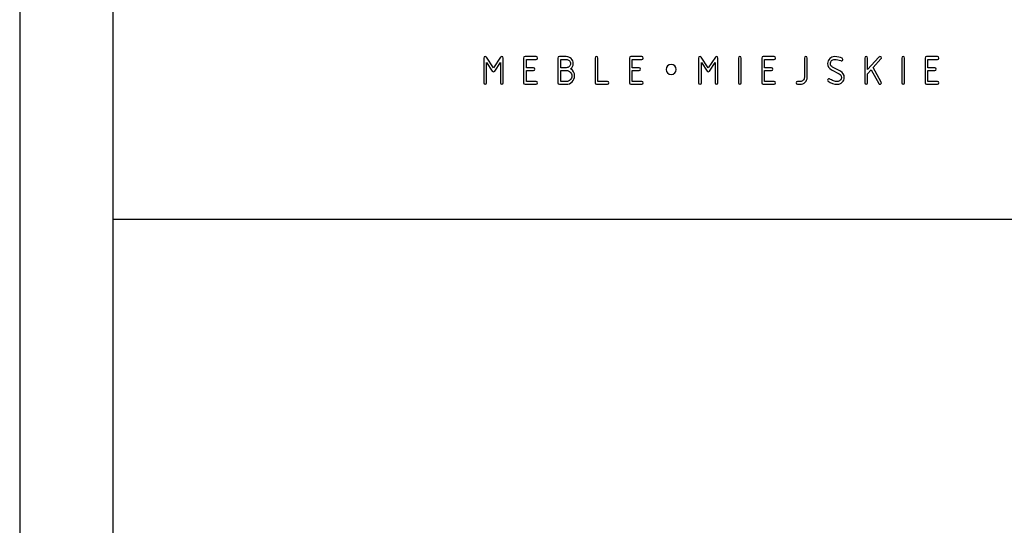
# Model space of a CAD drawing. Units: millimetres. Extents: x 652 to 5652, y -308 to 3692.
# Drawn here: x 652 to 1710, y 2595 to 3138 of the extents above; entities that cross this region are included whole.
import ezdxf

# ---------------------------------------------------------------- set-up
doc = ezdxf.new("R2010")
doc.units = ezdxf.units.MM
doc.header["$MEASUREMENT"] = 0
doc.layers.add('Warstwa 1', color=7, linetype='Continuous')

msp = doc.modelspace()

# ---------------------------------------------------------------- linework, layer by layer
at = {"layer": 'Warstwa 1'}
for points in [[(652.33, -307.94), (5652.33, -307.94), (5652.33, 3692.06), (652.33, 3692.06), (652.33, -307.94)], [(752.33, -207.94), (5552.33, -207.94), (5552.33, 3592.06), (752.33, 3592.06), (752.33, -207.94)], [(752.33, 2923.73), (5552.33, 2923.73), (5552.33, 3592.06), (752.33, 3592.06), (752.33, 2923.73)]]:
    msp.add_lwpolyline(points, close=True, dxfattribs=at)
for points, knots in [([(1170.02, 3098.1), (1171.01, 3098.1), (1171.51, 3097.61), (1171.51, 3096.62), (1171.51, 3096.62), (1171.51, 3096.62), (1171.51, 3069.85), (1171.51, 3069.85), (1171.51, 3069.85), (1171.51, 3068.86), (1171.02, 3068.37), (1170.03, 3068.37), (1170.03, 3068.37), (1169.04, 3068.37), (1168.54, 3068.86), (1168.54, 3069.85), (1168.54, 3069.85), (1168.54, 3069.85), (1168.54, 3091.73), (1168.54, 3091.73), (1168.54, 3091.73), (1168.54, 3091.73), (1162.49, 3082.65), (1162.49, 3082.65), (1162.49, 3082.65), (1162.08, 3082.05), (1161.62, 3081.75), (1161.11, 3081.75), (1161.11, 3081.75), (1160.59, 3081.75), (1160.12, 3082.05), (1159.72, 3082.65), (1159.72, 3082.65), (1159.72, 3082.65), (1153.68, 3091.73), (1153.68, 3091.73), (1153.68, 3091.73), (1153.68, 3091.73), (1153.68, 3069.85), (1153.68, 3069.85), (1153.68, 3069.85), (1153.68, 3068.86), (1153.19, 3068.37), (1152.2, 3068.37), (1152.2, 3068.37), (1151.21, 3068.37), (1150.71, 3068.86), (1150.71, 3069.85), (1150.71, 3069.85), (1150.71, 3069.85), (1150.71, 3096.62), (1150.71, 3096.62), (1150.71, 3096.62), (1150.71, 3097.61), (1151.21, 3098.1), (1152.2, 3098.1), (1152.2, 3098.1), (1152.74, 3098.1), (1153.17, 3097.86), (1153.51, 3097.35), (1153.51, 3097.35), (1153.51, 3097.35), (1161.11, 3085.94), (1161.11, 3085.94), (1161.11, 3085.94), (1161.11, 3085.94), (1168.76, 3097.45), (1168.76, 3097.45), (1168.76, 3097.45), (1169.04, 3097.89), (1169.47, 3098.1), (1170.02, 3098.1)], [0, 0, 0, 0, 0.0555556, 0.0555556, 0.0555556, 0.0555556, 0.1111111, 0.1111111, 0.1111111, 0.1111111, 0.1666667, 0.1666667, 0.1666667, 0.1666667, 0.2222222, 0.2222222, 0.2222222, 0.2222222, 0.2777778, 0.2777778, 0.2777778, 0.2777778, 0.3333333, 0.3333333, 0.3333333, 0.3333333, 0.3888889, 0.3888889, 0.3888889, 0.3888889, 0.4444444, 0.4444444, 0.4444444, 0.4444444, 0.5, 0.5, 0.5, 0.5, 0.5555556, 0.5555556, 0.5555556, 0.5555556, 0.6111111, 0.6111111, 0.6111111, 0.6111111, 0.6666667, 0.6666667, 0.6666667, 0.6666667, 0.7222222, 0.7222222, 0.7222222, 0.7222222, 0.7777778, 0.7777778, 0.7777778, 0.7777778, 0.8333333, 0.8333333, 0.8333333, 0.8333333, 0.8888889, 0.8888889, 0.8888889, 0.8888889, 0.9444444, 0.9444444, 0.9444444, 0.9444444, 1, 1, 1, 1]), ([(1193.52, 3069.85), (1193.52, 3069.85), (1193.52, 3096.62), (1193.52, 3096.62), (1193.52, 3096.62), (1193.52, 3097.61), (1194.02, 3098.1), (1195.01, 3098.1), (1195.01, 3098.1), (1195.01, 3098.1), (1206.9, 3098.1), (1206.9, 3098.1), (1206.9, 3098.1), (1207.89, 3098.1), (1208.39, 3097.61), (1208.39, 3096.62), (1208.39, 3096.62), (1208.39, 3095.62), (1207.89, 3095.12), (1206.9, 3095.12), (1206.9, 3095.12), (1206.9, 3095.12), (1196.49, 3095.12), (1196.49, 3095.12), (1196.49, 3095.12), (1196.49, 3095.12), (1196.49, 3086.21), (1196.49, 3086.21), (1196.49, 3086.21), (1196.49, 3086.21), (1203.93, 3086.21), (1203.93, 3086.21), (1203.93, 3086.21), (1204.92, 3086.21), (1205.41, 3085.71), (1205.41, 3084.72), (1205.41, 3084.72), (1205.41, 3083.73), (1204.92, 3083.23), (1203.93, 3083.23), (1203.93, 3083.23), (1203.93, 3083.23), (1196.49, 3083.23), (1196.49, 3083.23), (1196.49, 3083.23), (1196.49, 3083.23), (1196.49, 3071.34), (1196.49, 3071.34), (1196.49, 3071.34), (1196.49, 3071.34), (1206.9, 3071.34), (1206.9, 3071.34), (1206.9, 3071.34), (1207.89, 3071.34), (1208.39, 3070.85), (1208.39, 3069.86), (1208.39, 3069.86), (1208.39, 3068.87), (1207.89, 3068.37), (1206.9, 3068.37), (1206.9, 3068.37), (1206.9, 3068.37), (1195.01, 3068.37), (1195.01, 3068.37), (1195.01, 3068.37), (1194.02, 3068.37), (1193.52, 3068.86), (1193.52, 3069.85)], [0, 0, 0, 0, 0.0588235, 0.0588235, 0.0588235, 0.0588235, 0.1176471, 0.1176471, 0.1176471, 0.1176471, 0.1764706, 0.1764706, 0.1764706, 0.1764706, 0.2352941, 0.2352941, 0.2352941, 0.2352941, 0.2941176, 0.2941176, 0.2941176, 0.2941176, 0.3529412, 0.3529412, 0.3529412, 0.3529412, 0.4117647, 0.4117647, 0.4117647, 0.4117647, 0.4705882, 0.4705882, 0.4705882, 0.4705882, 0.5294118, 0.5294118, 0.5294118, 0.5294118, 0.5882353, 0.5882353, 0.5882353, 0.5882353, 0.6470588, 0.6470588, 0.6470588, 0.6470588, 0.7058824, 0.7058824, 0.7058824, 0.7058824, 0.7647059, 0.7647059, 0.7647059, 0.7647059, 0.8235294, 0.8235294, 0.8235294, 0.8235294, 0.8823529, 0.8823529, 0.8823529, 0.8823529, 0.9411765, 0.9411765, 0.9411765, 0.9411765, 1, 1, 1, 1]), ([(1243.99, 3084.88), (1246.82, 3083.19), (1248.23, 3080.66), (1248.23, 3077.29), (1248.23, 3077.29), (1248.23, 3074.83), (1247.36, 3072.72), (1245.62, 3070.98), (1245.62, 3070.98), (1243.87, 3069.24), (1241.77, 3068.37), (1239.31, 3068.37), (1239.31, 3068.37), (1239.31, 3068.37), (1231.87, 3068.37), (1231.87, 3068.37), (1231.87, 3068.37), (1230.88, 3068.37), (1230.39, 3068.86), (1230.39, 3069.85), (1230.39, 3069.85), (1230.39, 3069.85), (1230.39, 3096.62), (1230.39, 3096.62), (1230.39, 3096.62), (1230.39, 3097.61), (1230.88, 3098.1), (1231.87, 3098.1), (1231.87, 3098.1), (1231.87, 3098.1), (1239.3, 3098.1), (1239.3, 3098.1), (1239.3, 3098.1), (1241.4, 3098.1), (1243.16, 3097.39), (1244.59, 3095.95), (1244.59, 3095.95), (1246.03, 3094.52), (1246.74, 3092.76), (1246.74, 3090.67), (1246.74, 3090.67), (1246.74, 3088.29), (1245.82, 3086.36), (1243.99, 3084.88)], [0, 0, 0, 0, 0.0909091, 0.0909091, 0.0909091, 0.0909091, 0.1818182, 0.1818182, 0.1818182, 0.1818182, 0.2727273, 0.2727273, 0.2727273, 0.2727273, 0.3636364, 0.3636364, 0.3636364, 0.3636364, 0.4545455, 0.4545455, 0.4545455, 0.4545455, 0.5454545, 0.5454545, 0.5454545, 0.5454545, 0.6363636, 0.6363636, 0.6363636, 0.6363636, 0.7272727, 0.7272727, 0.7272727, 0.7272727, 0.8181818, 0.8181818, 0.8181818, 0.8181818, 0.9090909, 0.9090909, 0.9090909, 0.9090909, 1, 1, 1, 1]), ([(1233.36, 3095.12), (1233.36, 3095.12), (1233.36, 3086.21), (1233.36, 3086.21), (1233.36, 3086.21), (1233.36, 3086.21), (1239.3, 3086.21), (1239.3, 3086.21), (1239.3, 3086.21), (1240.54, 3086.21), (1241.59, 3086.64), (1242.46, 3087.51), (1242.46, 3087.51), (1243.33, 3088.38), (1243.76, 3089.43), (1243.76, 3090.67), (1243.76, 3090.67), (1243.76, 3091.9), (1243.33, 3092.95), (1242.46, 3093.82), (1242.46, 3093.82), (1241.59, 3094.69), (1240.54, 3095.12), (1239.3, 3095.12), (1239.3, 3095.12), (1239.3, 3095.12), (1233.36, 3095.12), (1233.36, 3095.12)], [0, 0, 0, 0, 0.1428571, 0.1428571, 0.1428571, 0.1428571, 0.2857143, 0.2857143, 0.2857143, 0.2857143, 0.4285714, 0.4285714, 0.4285714, 0.4285714, 0.5714286, 0.5714286, 0.5714286, 0.5714286, 0.7142857, 0.7142857, 0.7142857, 0.7142857, 0.8571429, 0.8571429, 0.8571429, 0.8571429, 1, 1, 1, 1]), ([(1270.23, 3096.62), (1270.23, 3097.61), (1270.73, 3098.1), (1271.72, 3098.1), (1271.72, 3098.1), (1272.71, 3098.1), (1273.21, 3097.61), (1273.21, 3096.62), (1273.21, 3096.62), (1273.21, 3096.62), (1273.21, 3071.34), (1273.21, 3071.34), (1273.21, 3071.34), (1273.21, 3071.34), (1283.62, 3071.34), (1283.62, 3071.34), (1283.62, 3071.34), (1284.6, 3071.34), (1285.1, 3070.85), (1285.1, 3069.86), (1285.1, 3069.86), (1285.1, 3068.87), (1284.6, 3068.37), (1283.62, 3068.37), (1283.62, 3068.37), (1283.62, 3068.37), (1271.72, 3068.37), (1271.72, 3068.37), (1271.72, 3068.37), (1270.73, 3068.37), (1270.23, 3068.86), (1270.23, 3069.85), (1270.23, 3069.85), (1270.23, 3069.85), (1270.23, 3096.62), (1270.23, 3096.62)], [0, 0, 0, 0, 0.1111111, 0.1111111, 0.1111111, 0.1111111, 0.2222222, 0.2222222, 0.2222222, 0.2222222, 0.3333333, 0.3333333, 0.3333333, 0.3333333, 0.4444444, 0.4444444, 0.4444444, 0.4444444, 0.5555556, 0.5555556, 0.5555556, 0.5555556, 0.6666667, 0.6666667, 0.6666667, 0.6666667, 0.7777778, 0.7777778, 0.7777778, 0.7777778, 0.8888889, 0.8888889, 0.8888889, 0.8888889, 1, 1, 1, 1]), ([(1307.1, 3069.85), (1307.1, 3069.85), (1307.1, 3096.62), (1307.1, 3096.62), (1307.1, 3096.62), (1307.1, 3097.61), (1307.6, 3098.1), (1308.59, 3098.1), (1308.59, 3098.1), (1308.59, 3098.1), (1320.48, 3098.1), (1320.48, 3098.1), (1320.48, 3098.1), (1321.47, 3098.1), (1321.97, 3097.61), (1321.97, 3096.62), (1321.97, 3096.62), (1321.97, 3095.62), (1321.47, 3095.12), (1320.48, 3095.12), (1320.48, 3095.12), (1320.48, 3095.12), (1310.07, 3095.12), (1310.07, 3095.12), (1310.07, 3095.12), (1310.07, 3095.12), (1310.07, 3086.21), (1310.07, 3086.21), (1310.07, 3086.21), (1310.07, 3086.21), (1317.51, 3086.21), (1317.51, 3086.21), (1317.51, 3086.21), (1318.5, 3086.21), (1318.99, 3085.71), (1318.99, 3084.72), (1318.99, 3084.72), (1318.99, 3083.73), (1318.5, 3083.23), (1317.51, 3083.23), (1317.51, 3083.23), (1317.51, 3083.23), (1310.07, 3083.23), (1310.07, 3083.23), (1310.07, 3083.23), (1310.07, 3083.23), (1310.07, 3071.34), (1310.07, 3071.34), (1310.07, 3071.34), (1310.07, 3071.34), (1320.48, 3071.34), (1320.48, 3071.34), (1320.48, 3071.34), (1321.47, 3071.34), (1321.97, 3070.85), (1321.97, 3069.86), (1321.97, 3069.86), (1321.97, 3068.87), (1321.47, 3068.37), (1320.48, 3068.37), (1320.48, 3068.37), (1320.48, 3068.37), (1308.59, 3068.37), (1308.59, 3068.37), (1308.59, 3068.37), (1307.6, 3068.37), (1307.1, 3068.86), (1307.1, 3069.85)], [0, 0, 0, 0, 0.0588235, 0.0588235, 0.0588235, 0.0588235, 0.1176471, 0.1176471, 0.1176471, 0.1176471, 0.1764706, 0.1764706, 0.1764706, 0.1764706, 0.2352941, 0.2352941, 0.2352941, 0.2352941, 0.2941176, 0.2941176, 0.2941176, 0.2941176, 0.3529412, 0.3529412, 0.3529412, 0.3529412, 0.4117647, 0.4117647, 0.4117647, 0.4117647, 0.4705882, 0.4705882, 0.4705882, 0.4705882, 0.5294118, 0.5294118, 0.5294118, 0.5294118, 0.5882353, 0.5882353, 0.5882353, 0.5882353, 0.6470588, 0.6470588, 0.6470588, 0.6470588, 0.7058824, 0.7058824, 0.7058824, 0.7058824, 0.7647059, 0.7647059, 0.7647059, 0.7647059, 0.8235294, 0.8235294, 0.8235294, 0.8235294, 0.8823529, 0.8823529, 0.8823529, 0.8823529, 0.9411765, 0.9411765, 0.9411765, 0.9411765, 1, 1, 1, 1]), ([(1351.91, 3089.79), (1354.9, 3089.79), (1357.33, 3087.35), (1357.33, 3084.37), (1357.33, 3084.37), (1357.33, 3081.38), (1354.9, 3078.94), (1351.91, 3078.94), (1351.91, 3078.94), (1348.93, 3078.94), (1346.49, 3081.38), (1346.49, 3084.37), (1346.49, 3084.37), (1346.49, 3087.35), (1348.93, 3089.79), (1351.91, 3089.79)], [0, 0, 0, 0, 0.25, 0.25, 0.25, 0.25, 0.5, 0.5, 0.5, 0.5, 0.75, 0.75, 0.75, 0.75, 1, 1, 1, 1]), ([(1400.74, 3098.1), (1401.73, 3098.1), (1402.23, 3097.61), (1402.23, 3096.62), (1402.23, 3096.62), (1402.23, 3096.62), (1402.23, 3069.85), (1402.23, 3069.85), (1402.23, 3069.85), (1402.23, 3068.86), (1401.74, 3068.37), (1400.75, 3068.37), (1400.75, 3068.37), (1399.76, 3068.37), (1399.26, 3068.86), (1399.26, 3069.85), (1399.26, 3069.85), (1399.26, 3069.85), (1399.26, 3091.73), (1399.26, 3091.73), (1399.26, 3091.73), (1399.26, 3091.73), (1393.21, 3082.65), (1393.21, 3082.65), (1393.21, 3082.65), (1392.8, 3082.05), (1392.34, 3081.75), (1391.83, 3081.75), (1391.83, 3081.75), (1391.31, 3081.75), (1390.84, 3082.05), (1390.44, 3082.65), (1390.44, 3082.65), (1390.44, 3082.65), (1384.4, 3091.73), (1384.4, 3091.73), (1384.4, 3091.73), (1384.4, 3091.73), (1384.4, 3069.85), (1384.4, 3069.85), (1384.4, 3069.85), (1384.4, 3068.86), (1383.91, 3068.37), (1382.92, 3068.37), (1382.92, 3068.37), (1381.93, 3068.37), (1381.43, 3068.86), (1381.43, 3069.85), (1381.43, 3069.85), (1381.43, 3069.85), (1381.43, 3096.62), (1381.43, 3096.62), (1381.43, 3096.62), (1381.43, 3097.61), (1381.93, 3098.1), (1382.92, 3098.1), (1382.92, 3098.1), (1383.46, 3098.1), (1383.89, 3097.86), (1384.23, 3097.35), (1384.23, 3097.35), (1384.23, 3097.35), (1391.83, 3085.94), (1391.83, 3085.94), (1391.83, 3085.94), (1391.83, 3085.94), (1399.48, 3097.45), (1399.48, 3097.45), (1399.48, 3097.45), (1399.76, 3097.89), (1400.19, 3098.1), (1400.74, 3098.1)], [0, 0, 0, 0, 0.0555556, 0.0555556, 0.0555556, 0.0555556, 0.1111111, 0.1111111, 0.1111111, 0.1111111, 0.1666667, 0.1666667, 0.1666667, 0.1666667, 0.2222222, 0.2222222, 0.2222222, 0.2222222, 0.2777778, 0.2777778, 0.2777778, 0.2777778, 0.3333333, 0.3333333, 0.3333333, 0.3333333, 0.3888889, 0.3888889, 0.3888889, 0.3888889, 0.4444444, 0.4444444, 0.4444444, 0.4444444, 0.5, 0.5, 0.5, 0.5, 0.5555556, 0.5555556, 0.5555556, 0.5555556, 0.6111111, 0.6111111, 0.6111111, 0.6111111, 0.6666667, 0.6666667, 0.6666667, 0.6666667, 0.7222222, 0.7222222, 0.7222222, 0.7222222, 0.7777778, 0.7777778, 0.7777778, 0.7777778, 0.8333333, 0.8333333, 0.8333333, 0.8333333, 0.8888889, 0.8888889, 0.8888889, 0.8888889, 0.9444444, 0.9444444, 0.9444444, 0.9444444, 1, 1, 1, 1]), ([(1425.73, 3068.37), (1424.74, 3068.37), (1424.24, 3068.86), (1424.24, 3069.85), (1424.24, 3069.85), (1424.24, 3069.85), (1424.24, 3096.62), (1424.24, 3096.62), (1424.24, 3096.62), (1424.24, 3097.61), (1424.74, 3098.1), (1425.73, 3098.1), (1425.73, 3098.1), (1426.72, 3098.1), (1427.21, 3097.61), (1427.21, 3096.62), (1427.21, 3096.62), (1427.21, 3096.62), (1427.21, 3069.85), (1427.21, 3069.85), (1427.21, 3069.85), (1427.21, 3068.86), (1426.72, 3068.37), (1425.73, 3068.37)], [0, 0, 0, 0, 0.1666667, 0.1666667, 0.1666667, 0.1666667, 0.3333333, 0.3333333, 0.3333333, 0.3333333, 0.5, 0.5, 0.5, 0.5, 0.6666667, 0.6666667, 0.6666667, 0.6666667, 0.8333333, 0.8333333, 0.8333333, 0.8333333, 1, 1, 1, 1]), ([(1449.21, 3069.85), (1449.21, 3069.85), (1449.21, 3096.62), (1449.21, 3096.62), (1449.21, 3096.62), (1449.21, 3097.61), (1449.71, 3098.1), (1450.7, 3098.1), (1450.7, 3098.1), (1450.7, 3098.1), (1462.6, 3098.1), (1462.6, 3098.1), (1462.6, 3098.1), (1463.58, 3098.1), (1464.08, 3097.61), (1464.08, 3096.62), (1464.08, 3096.62), (1464.08, 3095.62), (1463.58, 3095.12), (1462.6, 3095.12), (1462.6, 3095.12), (1462.6, 3095.12), (1452.19, 3095.12), (1452.19, 3095.12), (1452.19, 3095.12), (1452.19, 3095.12), (1452.19, 3086.21), (1452.19, 3086.21), (1452.19, 3086.21), (1452.19, 3086.21), (1459.62, 3086.21), (1459.62, 3086.21), (1459.62, 3086.21), (1460.61, 3086.21), (1461.11, 3085.71), (1461.11, 3084.72), (1461.11, 3084.72), (1461.11, 3083.73), (1460.61, 3083.23), (1459.62, 3083.23), (1459.62, 3083.23), (1459.62, 3083.23), (1452.19, 3083.23), (1452.19, 3083.23), (1452.19, 3083.23), (1452.19, 3083.23), (1452.19, 3071.34), (1452.19, 3071.34), (1452.19, 3071.34), (1452.19, 3071.34), (1462.6, 3071.34), (1462.6, 3071.34), (1462.6, 3071.34), (1463.58, 3071.34), (1464.08, 3070.85), (1464.08, 3069.86), (1464.08, 3069.86), (1464.08, 3068.87), (1463.58, 3068.37), (1462.6, 3068.37), (1462.6, 3068.37), (1462.6, 3068.37), (1450.7, 3068.37), (1450.7, 3068.37), (1450.7, 3068.37), (1449.71, 3068.37), (1449.21, 3068.86), (1449.21, 3069.85)], [0, 0, 0, 0, 0.0588235, 0.0588235, 0.0588235, 0.0588235, 0.1176471, 0.1176471, 0.1176471, 0.1176471, 0.1764706, 0.1764706, 0.1764706, 0.1764706, 0.2352941, 0.2352941, 0.2352941, 0.2352941, 0.2941176, 0.2941176, 0.2941176, 0.2941176, 0.3529412, 0.3529412, 0.3529412, 0.3529412, 0.4117647, 0.4117647, 0.4117647, 0.4117647, 0.4705882, 0.4705882, 0.4705882, 0.4705882, 0.5294118, 0.5294118, 0.5294118, 0.5294118, 0.5882353, 0.5882353, 0.5882353, 0.5882353, 0.6470588, 0.6470588, 0.6470588, 0.6470588, 0.7058824, 0.7058824, 0.7058824, 0.7058824, 0.7647059, 0.7647059, 0.7647059, 0.7647059, 0.8235294, 0.8235294, 0.8235294, 0.8235294, 0.8823529, 0.8823529, 0.8823529, 0.8823529, 0.9411765, 0.9411765, 0.9411765, 0.9411765, 1, 1, 1, 1]), ([(1497.97, 3096.62), (1497.97, 3096.62), (1497.97, 3075.8), (1497.97, 3075.8), (1497.97, 3075.8), (1497.97, 3073.73), (1497.25, 3071.97), (1495.8, 3070.53), (1495.8, 3070.53), (1494.35, 3069.09), (1492.6, 3068.37), (1490.54, 3068.37), (1490.54, 3068.37), (1490.54, 3068.37), (1487.56, 3068.37), (1487.56, 3068.37), (1487.56, 3068.37), (1486.57, 3068.37), (1486.08, 3068.87), (1486.08, 3069.86), (1486.08, 3069.86), (1486.08, 3070.85), (1486.57, 3071.34), (1487.56, 3071.34), (1487.56, 3071.34), (1487.56, 3071.34), (1490.54, 3071.34), (1490.54, 3071.34), (1490.54, 3071.34), (1491.78, 3071.34), (1492.84, 3071.78), (1493.71, 3072.65), (1493.71, 3072.65), (1494.57, 3073.52), (1495, 3074.57), (1495, 3075.8), (1495, 3075.8), (1495, 3075.8), (1495, 3096.62), (1495, 3096.62), (1495, 3096.62), (1495, 3097.61), (1495.5, 3098.1), (1496.49, 3098.1), (1496.49, 3098.1), (1497.48, 3098.1), (1497.97, 3097.61), (1497.97, 3096.62)], [0, 0, 0, 0, 0.0833333, 0.0833333, 0.0833333, 0.0833333, 0.1666667, 0.1666667, 0.1666667, 0.1666667, 0.25, 0.25, 0.25, 0.25, 0.3333333, 0.3333333, 0.3333333, 0.3333333, 0.4166667, 0.4166667, 0.4166667, 0.4166667, 0.5, 0.5, 0.5, 0.5, 0.5833333, 0.5833333, 0.5833333, 0.5833333, 0.6666667, 0.6666667, 0.6666667, 0.6666667, 0.75, 0.75, 0.75, 0.75, 0.8333333, 0.8333333, 0.8333333, 0.8333333, 0.9166667, 0.9166667, 0.9166667, 0.9166667, 1, 1, 1, 1]), ([(1537.81, 3075.8), (1537.81, 3073.76), (1537.08, 3072.01), (1535.63, 3070.55), (1535.63, 3070.55), (1534.17, 3069.1), (1532.42, 3068.37), (1530.38, 3068.37), (1530.38, 3068.37), (1526.72, 3068.37), (1523.46, 3069.45), (1520.63, 3071.61), (1520.63, 3071.61), (1520.19, 3071.94), (1519.97, 3072.35), (1519.97, 3072.83), (1519.97, 3072.83), (1519.97, 3073.24), (1520.12, 3073.59), (1520.41, 3073.88), (1520.41, 3073.88), (1520.7, 3074.17), (1521.06, 3074.32), (1521.46, 3074.32), (1521.46, 3074.32), (1521.7, 3074.32), (1521.99, 3074.23), (1522.32, 3074.05), (1522.32, 3074.05), (1523.19, 3073.52), (1524.56, 3072.83), (1526.42, 3071.97), (1526.42, 3071.97), (1527.63, 3071.55), (1528.95, 3071.34), (1530.38, 3071.34), (1530.38, 3071.34), (1531.61, 3071.34), (1532.66, 3071.78), (1533.53, 3072.65), (1533.53, 3072.65), (1534.4, 3073.52), (1534.84, 3074.57), (1534.84, 3075.8), (1534.84, 3075.8), (1534.84, 3077.62), (1534.01, 3078.95), (1532.36, 3079.79), (1532.36, 3079.79), (1532.36, 3079.79), (1524, 3084.07), (1524, 3084.07), (1524, 3084.07), (1521.32, 3085.45), (1519.97, 3087.65), (1519.97, 3090.67), (1519.97, 3090.67), (1519.97, 3092.71), (1520.7, 3094.46), (1522.16, 3095.92), (1522.16, 3095.92), (1523.61, 3097.37), (1525.36, 3098.1), (1527.41, 3098.1), (1527.41, 3098.1), (1530.91, 3098.1), (1533.6, 3097.56), (1535.44, 3096.48), (1535.44, 3096.48), (1536.03, 3096.13), (1536.32, 3095.68), (1536.32, 3095.12), (1536.32, 3095.12), (1536.32, 3094.72), (1536.17, 3094.37), (1535.88, 3094.08), (1535.88, 3094.08), (1535.59, 3093.79), (1535.24, 3093.64), (1534.84, 3093.64), (1534.84, 3093.64), (1534.68, 3093.64), (1534.47, 3093.69), (1534.21, 3093.79), (1534.21, 3093.79), (1531.92, 3094.68), (1529.66, 3095.12), (1527.41, 3095.12), (1527.41, 3095.12), (1526.18, 3095.12), (1525.12, 3094.69), (1524.26, 3093.82), (1524.26, 3093.82), (1523.39, 3092.95), (1522.95, 3091.9), (1522.95, 3090.67), (1522.95, 3090.67), (1522.95, 3088.85), (1523.76, 3087.53), (1525.38, 3086.7), (1525.38, 3086.7), (1525.38, 3086.7), (1533.74, 3082.42), (1533.74, 3082.42), (1533.74, 3082.42), (1536.45, 3081.02), (1537.81, 3078.82), (1537.81, 3075.8)], [0, 0, 0, 0, 0.037037, 0.037037, 0.037037, 0.037037, 0.0740741, 0.0740741, 0.0740741, 0.0740741, 0.1111111, 0.1111111, 0.1111111, 0.1111111, 0.1481481, 0.1481481, 0.1481481, 0.1481481, 0.1851852, 0.1851852, 0.1851852, 0.1851852, 0.2222222, 0.2222222, 0.2222222, 0.2222222, 0.2592593, 0.2592593, 0.2592593, 0.2592593, 0.2962963, 0.2962963, 0.2962963, 0.2962963, 0.3333333, 0.3333333, 0.3333333, 0.3333333, 0.3703704, 0.3703704, 0.3703704, 0.3703704, 0.4074074, 0.4074074, 0.4074074, 0.4074074, 0.4444444, 0.4444444, 0.4444444, 0.4444444, 0.4814815, 0.4814815, 0.4814815, 0.4814815, 0.5185185, 0.5185185, 0.5185185, 0.5185185, 0.5555556, 0.5555556, 0.5555556, 0.5555556, 0.5925926, 0.5925926, 0.5925926, 0.5925926, 0.6296296, 0.6296296, 0.6296296, 0.6296296, 0.6666667, 0.6666667, 0.6666667, 0.6666667, 0.7037037, 0.7037037, 0.7037037, 0.7037037, 0.7407407, 0.7407407, 0.7407407, 0.7407407, 0.7777778, 0.7777778, 0.7777778, 0.7777778, 0.8148148, 0.8148148, 0.8148148, 0.8148148, 0.8518519, 0.8518519, 0.8518519, 0.8518519, 0.8888889, 0.8888889, 0.8888889, 0.8888889, 0.9259259, 0.9259259, 0.9259259, 0.9259259, 0.962963, 0.962963, 0.962963, 0.962963, 1, 1, 1, 1]), ([(1566.64, 3083.91), (1566.64, 3083.91), (1562.79, 3079.68), (1562.79, 3079.68), (1562.79, 3079.68), (1562.79, 3079.68), (1562.79, 3069.85), (1562.79, 3069.85), (1562.79, 3069.85), (1562.79, 3068.86), (1562.3, 3068.37), (1561.31, 3068.37), (1561.31, 3068.37), (1560.32, 3068.37), (1559.82, 3068.86), (1559.82, 3069.85), (1559.82, 3069.85), (1559.82, 3069.85), (1559.82, 3096.62), (1559.82, 3096.62), (1559.82, 3096.62), (1559.82, 3097.61), (1560.32, 3098.1), (1561.31, 3098.1), (1561.31, 3098.1), (1562.3, 3098.1), (1562.79, 3097.61), (1562.79, 3096.62), (1562.79, 3096.62), (1562.79, 3096.62), (1562.79, 3084.12), (1562.79, 3084.12), (1562.79, 3084.12), (1562.79, 3084.12), (1575.05, 3097.61), (1575.05, 3097.61), (1575.05, 3097.61), (1575.35, 3097.94), (1575.72, 3098.1), (1576.17, 3098.1), (1576.17, 3098.1), (1577.16, 3098.1), (1577.66, 3097.61), (1577.66, 3096.62), (1577.66, 3096.62), (1577.66, 3096.24), (1577.52, 3095.9), (1577.26, 3095.6), (1577.26, 3095.6), (1577.26, 3095.6), (1568.76, 3086.25), (1568.76, 3086.25), (1568.76, 3086.25), (1568.76, 3086.25), (1577.45, 3070.6), (1577.45, 3070.6), (1577.45, 3070.6), (1577.59, 3070.36), (1577.66, 3070.11), (1577.66, 3069.85), (1577.66, 3069.85), (1577.66, 3069.48), (1577.51, 3069.14), (1577.2, 3068.83), (1577.2, 3068.83), (1576.89, 3068.52), (1576.55, 3068.37), (1576.17, 3068.37), (1576.17, 3068.37), (1575.57, 3068.37), (1575.13, 3068.63), (1574.84, 3069.16), (1574.84, 3069.16), (1574.84, 3069.16), (1566.64, 3083.91), (1566.64, 3083.91)], [0, 0, 0, 0, 0.0526316, 0.0526316, 0.0526316, 0.0526316, 0.1052632, 0.1052632, 0.1052632, 0.1052632, 0.1578947, 0.1578947, 0.1578947, 0.1578947, 0.2105263, 0.2105263, 0.2105263, 0.2105263, 0.2631579, 0.2631579, 0.2631579, 0.2631579, 0.3157895, 0.3157895, 0.3157895, 0.3157895, 0.3684211, 0.3684211, 0.3684211, 0.3684211, 0.4210526, 0.4210526, 0.4210526, 0.4210526, 0.4736842, 0.4736842, 0.4736842, 0.4736842, 0.5263158, 0.5263158, 0.5263158, 0.5263158, 0.5789474, 0.5789474, 0.5789474, 0.5789474, 0.6315789, 0.6315789, 0.6315789, 0.6315789, 0.6842105, 0.6842105, 0.6842105, 0.6842105, 0.7368421, 0.7368421, 0.7368421, 0.7368421, 0.7894737, 0.7894737, 0.7894737, 0.7894737, 0.8421053, 0.8421053, 0.8421053, 0.8421053, 0.8947368, 0.8947368, 0.8947368, 0.8947368, 0.9473684, 0.9473684, 0.9473684, 0.9473684, 1, 1, 1, 1]), ([(1601.15, 3068.37), (1600.16, 3068.37), (1599.66, 3068.86), (1599.66, 3069.85), (1599.66, 3069.85), (1599.66, 3069.85), (1599.66, 3096.62), (1599.66, 3096.62), (1599.66, 3096.62), (1599.66, 3097.61), (1600.16, 3098.1), (1601.15, 3098.1), (1601.15, 3098.1), (1602.15, 3098.1), (1602.64, 3097.61), (1602.64, 3096.62), (1602.64, 3096.62), (1602.64, 3096.62), (1602.64, 3069.85), (1602.64, 3069.85), (1602.64, 3069.85), (1602.64, 3068.86), (1602.15, 3068.37), (1601.15, 3068.37)], [0, 0, 0, 0, 0.1666667, 0.1666667, 0.1666667, 0.1666667, 0.3333333, 0.3333333, 0.3333333, 0.3333333, 0.5, 0.5, 0.5, 0.5, 0.6666667, 0.6666667, 0.6666667, 0.6666667, 0.8333333, 0.8333333, 0.8333333, 0.8333333, 1, 1, 1, 1]), ([(1624.63, 3069.85), (1624.63, 3069.85), (1624.63, 3096.62), (1624.63, 3096.62), (1624.63, 3096.62), (1624.63, 3097.61), (1625.13, 3098.1), (1626.13, 3098.1), (1626.13, 3098.1), (1626.13, 3098.1), (1638.02, 3098.1), (1638.02, 3098.1), (1638.02, 3098.1), (1639.01, 3098.1), (1639.51, 3097.61), (1639.51, 3096.62), (1639.51, 3096.62), (1639.51, 3095.62), (1639.01, 3095.12), (1638.02, 3095.12), (1638.02, 3095.12), (1638.02, 3095.12), (1627.61, 3095.12), (1627.61, 3095.12), (1627.61, 3095.12), (1627.61, 3095.12), (1627.61, 3086.21), (1627.61, 3086.21), (1627.61, 3086.21), (1627.61, 3086.21), (1635.04, 3086.21), (1635.04, 3086.21), (1635.04, 3086.21), (1636.04, 3086.21), (1636.53, 3085.71), (1636.53, 3084.72), (1636.53, 3084.72), (1636.53, 3083.73), (1636.04, 3083.23), (1635.04, 3083.23), (1635.04, 3083.23), (1635.04, 3083.23), (1627.61, 3083.23), (1627.61, 3083.23), (1627.61, 3083.23), (1627.61, 3083.23), (1627.61, 3071.34), (1627.61, 3071.34), (1627.61, 3071.34), (1627.61, 3071.34), (1638.02, 3071.34), (1638.02, 3071.34), (1638.02, 3071.34), (1639.01, 3071.34), (1639.51, 3070.85), (1639.51, 3069.86), (1639.51, 3069.86), (1639.51, 3068.87), (1639.01, 3068.37), (1638.02, 3068.37), (1638.02, 3068.37), (1638.02, 3068.37), (1626.13, 3068.37), (1626.13, 3068.37), (1626.13, 3068.37), (1625.13, 3068.37), (1624.63, 3068.86), (1624.63, 3069.85)], [0, 0, 0, 0, 0.0588235, 0.0588235, 0.0588235, 0.0588235, 0.1176471, 0.1176471, 0.1176471, 0.1176471, 0.1764706, 0.1764706, 0.1764706, 0.1764706, 0.2352941, 0.2352941, 0.2352941, 0.2352941, 0.2941176, 0.2941176, 0.2941176, 0.2941176, 0.3529412, 0.3529412, 0.3529412, 0.3529412, 0.4117647, 0.4117647, 0.4117647, 0.4117647, 0.4705882, 0.4705882, 0.4705882, 0.4705882, 0.5294118, 0.5294118, 0.5294118, 0.5294118, 0.5882353, 0.5882353, 0.5882353, 0.5882353, 0.6470588, 0.6470588, 0.6470588, 0.6470588, 0.7058824, 0.7058824, 0.7058824, 0.7058824, 0.7647059, 0.7647059, 0.7647059, 0.7647059, 0.8235294, 0.8235294, 0.8235294, 0.8235294, 0.8823529, 0.8823529, 0.8823529, 0.8823529, 0.9411765, 0.9411765, 0.9411765, 0.9411765, 1, 1, 1, 1]), ([(1233.36, 3083.23), (1233.36, 3083.23), (1233.36, 3071.34), (1233.36, 3071.34), (1233.36, 3071.34), (1233.36, 3071.34), (1239.31, 3071.34), (1239.31, 3071.34), (1239.31, 3071.34), (1240.97, 3071.34), (1242.38, 3071.92), (1243.53, 3073.07), (1243.53, 3073.07), (1244.68, 3074.21), (1245.26, 3075.62), (1245.26, 3077.29), (1245.26, 3077.29), (1245.26, 3078.95), (1244.68, 3080.36), (1243.53, 3081.51), (1243.53, 3081.51), (1242.38, 3082.65), (1240.97, 3083.23), (1239.31, 3083.23), (1239.31, 3083.23), (1239.31, 3083.23), (1233.36, 3083.23), (1233.36, 3083.23)], [0, 0, 0, 0, 0.1428571, 0.1428571, 0.1428571, 0.1428571, 0.2857143, 0.2857143, 0.2857143, 0.2857143, 0.4285714, 0.4285714, 0.4285714, 0.4285714, 0.5714286, 0.5714286, 0.5714286, 0.5714286, 0.7142857, 0.7142857, 0.7142857, 0.7142857, 0.8571429, 0.8571429, 0.8571429, 0.8571429, 1, 1, 1, 1])]:
    msp.add_open_spline(points, degree=3, knots=knots, dxfattribs=at)

doc.saveas('drawing.dxf')
